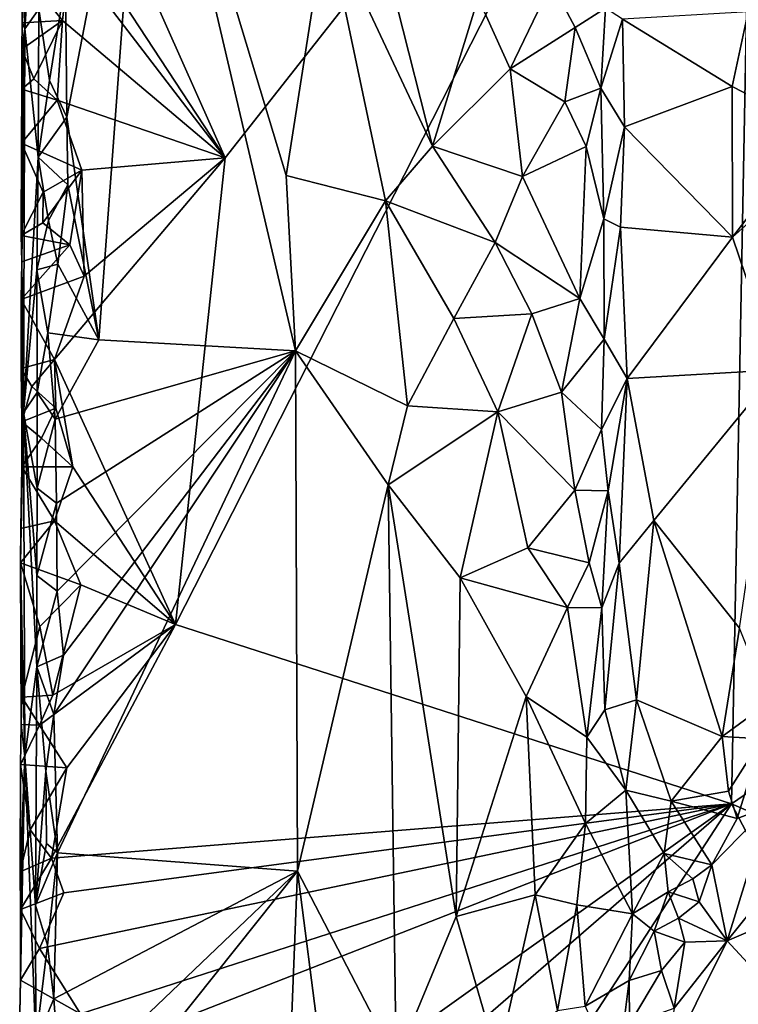
# Model space of a CAD drawing. Units: metres. Extents: x 26.5 to 31.3, y -9.6 to 14.7.
# Drawn here: x 26.5 to 27.2, y -5 to -4.1 of the extents above; entities that cross this region are included whole.
import ezdxf

# ---------------------------------------------------------------- set-up
doc = ezdxf.new("R2010")
doc.units = ezdxf.units.M

msp = doc.modelspace()

# ---------------------------------------------------------------- linework, layer by layer
at = {"layer": '1'}
for points in [[(26.67717, -4.18811, -1.4624), (26.52111, -3.83773, -1.45843), (27.19607, -3.52846, -1.49072)], [(26.62871, -4.6441, -1.45321), (27.19607, -3.52846, -1.49072), (27.17155, -4.81936, -1.47356)], [(26.62871, -4.6441, -1.45321), (26.67717, -4.18811, -1.4624), (27.19607, -3.52846, -1.49072)], [(27.17155, -4.81936, -1.47356), (27.19607, -3.52846, -1.49072), (28.5843, -3.85053, -1.52737)], [(26.5212, -4.0148, -0.95677), (26.52265, -4.14855, -0.95374), (26.59922, -3.75053, -0.91283)], [(26.59922, -3.75053, -0.91283), (26.52265, -4.14855, -0.95374), (26.55388, -4.36598, -0.93403)], [(26.59922, -3.75053, -0.91283), (26.55388, -4.36598, -0.93403), (26.74586, -4.37685, -0.81243)], [(26.59922, -3.75053, -0.91283), (26.74586, -4.37685, -0.81243), (26.73688, -4.20542, -0.81911)], [(26.59922, -3.75053, -0.91283), (26.73688, -4.20542, -0.81911), (26.77582, -3.95537, -0.8027)], [(26.47855, -3.84898, -1.42243), (26.48159, -4.06209, -1.33096), (26.47859, -3.79383, -1.41437)], [(26.47859, -3.79383, -1.41437), (26.48159, -4.06209, -1.33096), (26.49431, -3.87204, -1.05687)], [(26.67717, -4.18811, -1.4624), (26.5022, -3.92162, -1.45544), (26.52111, -3.83773, -1.45843)], [(26.47855, -3.84898, -1.42243), (26.47841, -3.91522, -1.42465), (26.48159, -4.06209, -1.33096)], [(28.73553, -5.49424, -1.51122), (27.17155, -4.81936, -1.47356), (28.5843, -3.85053, -1.52737)], [(26.49431, -3.87204, -1.05687), (26.48159, -4.06209, -1.33096), (26.49502, -4.04302, -1.02559)], [(26.47841, -3.91522, -1.42465), (26.47882, -4.00494, -1.42177), (26.48159, -4.06209, -1.33096)], [(26.52551, -3.98983, -1.45681), (26.5022, -3.92162, -1.45544), (26.67717, -4.18811, -1.4624)], [(26.77582, -3.95537, -0.8027), (26.73688, -4.20542, -0.81911), (26.83381, -4.23009, -0.78353)], [(26.83381, -4.23009, -0.78353), (26.87973, -4.17696, -0.77797), (26.77582, -3.95537, -0.8027)], [(26.77582, -3.95537, -0.8027), (26.87973, -4.17696, -0.77797), (26.84484, -4.03926, -0.7834)], [(26.51815, -4.05389, -1.45541), (26.47882, -4.00494, -1.42177), (26.52551, -3.98983, -1.45681)], [(26.51815, -4.05389, -1.45541), (26.52551, -3.98983, -1.45681), (26.67717, -4.18811, -1.4624)], [(26.47882, -4.00494, -1.42177), (26.47879, -4.05642, -1.42553), (26.48159, -4.06209, -1.33096)], [(26.47879, -4.05642, -1.42553), (26.47882, -4.00494, -1.42177), (26.51815, -4.05389, -1.45541)], [(26.49502, -4.04302, -1.02559), (26.50546, -4.11274, -0.96948), (26.5212, -4.0148, -0.95677)], [(26.50546, -4.11274, -0.96948), (26.52265, -4.14855, -0.95374), (26.5212, -4.0148, -0.95677)], [(26.92425, -4.03187, -0.78059), (26.95546, -4.10124, -0.78498), (26.99591, -4.0171, -0.80568)], [(26.99591, -4.0171, -0.80568), (26.95546, -4.10124, -0.78498), (27.01904, -4.06074, -0.82307)], [(26.99591, -4.0171, -0.80568), (27.01904, -4.06074, -0.82307), (27.04858, -4.04201, -0.86659)], [(26.84484, -4.03926, -0.7834), (26.87973, -4.17696, -0.77797), (26.92425, -4.03187, -0.78059)], [(26.87973, -4.17696, -0.77797), (26.95546, -4.10124, -0.78498), (26.92425, -4.03187, -0.78059)], [(26.48159, -4.06209, -1.33096), (26.49461, -4.18765, -1.02508), (26.49502, -4.04302, -1.02559)], [(26.49461, -4.18765, -1.02508), (26.50546, -4.11274, -0.96948), (26.49502, -4.04302, -1.02559)], [(27.01904, -4.06074, -0.82307), (27.044, -4.12004, -0.85463), (27.04858, -4.04201, -0.86659)], [(27.044, -4.12004, -0.85463), (27.06508, -4.05258, -0.93147), (27.04858, -4.04201, -0.86659)], [(27.17218, -4.11867, -1.03929), (27.18796, -4.0456, -1.04777), (27.06508, -4.05258, -0.93147)], [(27.18796, -4.0456, -1.04777), (27.17218, -4.11867, -1.03929), (27.25385, -4.16066, -1.10052)], [(26.49014, -4.11107, -1.45037), (26.47866, -4.08195, -1.41527), (26.51815, -4.05389, -1.45541)], [(26.47866, -4.08195, -1.41527), (26.47879, -4.05642, -1.42553), (26.51815, -4.05389, -1.45541)], [(26.47866, -4.08195, -1.41527), (26.48159, -4.06209, -1.33096), (26.47879, -4.05642, -1.42553)], [(26.49014, -4.11107, -1.45037), (26.51815, -4.05389, -1.45541), (26.51307, -4.13197, -1.45438)], [(26.51307, -4.13197, -1.45438), (26.51815, -4.05389, -1.45541), (26.67717, -4.18811, -1.4624)], [(27.06508, -4.05258, -0.93147), (27.044, -4.12004, -0.85463), (27.06703, -4.15786, -0.93237)], [(27.06703, -4.15786, -0.93237), (27.17218, -4.11867, -1.03929), (27.06508, -4.05258, -0.93147)], [(26.47835, -4.17389, -1.4212), (26.47792, -4.26425, -1.42954), (26.48159, -4.06209, -1.33096)], [(26.48159, -4.06209, -1.33096), (26.47792, -4.26425, -1.42954), (26.47842, -4.28968, -1.41884)], [(26.47845, -4.12108, -1.41846), (26.47835, -4.17389, -1.4212), (26.48159, -4.06209, -1.33096)], [(26.47842, -4.28968, -1.41884), (26.48024, -4.43692, -1.34544), (26.48159, -4.06209, -1.33096)], [(26.47866, -4.08195, -1.41527), (26.47845, -4.12108, -1.41846), (26.48159, -4.06209, -1.33096)], [(26.48159, -4.06209, -1.33096), (26.48024, -4.43692, -1.34544), (26.49461, -4.18765, -1.02508)], [(26.95546, -4.10124, -0.78498), (27.00888, -4.13336, -0.81238), (27.01904, -4.06074, -0.82307)], [(27.01904, -4.06074, -0.82307), (27.00888, -4.13336, -0.81238), (27.044, -4.12004, -0.85463)], [(26.49014, -4.11107, -1.45037), (26.47845, -4.12108, -1.41846), (26.47866, -4.08195, -1.41527)], [(26.95546, -4.10124, -0.78498), (26.87973, -4.17696, -0.77797), (26.96749, -4.20636, -0.78931)], [(26.95546, -4.10124, -0.78498), (26.96749, -4.20636, -0.78931), (27.00888, -4.13336, -0.81238)], [(26.47845, -4.12108, -1.41846), (26.49014, -4.11107, -1.45037), (26.51307, -4.13197, -1.45438)], [(26.50546, -4.11274, -0.96948), (26.49461, -4.18765, -1.02508), (26.52265, -4.14855, -0.95374)], [(26.47835, -4.17389, -1.4212), (26.47845, -4.12108, -1.41846), (26.51307, -4.13197, -1.45438)], [(27.00888, -4.13336, -0.81238), (27.02966, -4.17706, -0.83276), (27.044, -4.12004, -0.85463)], [(27.044, -4.12004, -0.85463), (27.02966, -4.17706, -0.83276), (27.04686, -4.24794, -0.85854)], [(27.044, -4.12004, -0.85463), (27.04686, -4.24794, -0.85854), (27.06703, -4.15786, -0.93237)], [(27.17279, -4.26558, -1.03682), (27.17218, -4.11867, -1.03929), (27.06703, -4.15786, -0.93237)], [(27.17218, -4.11867, -1.03929), (27.17279, -4.26558, -1.03682), (27.25385, -4.16066, -1.10052)], [(26.47835, -4.17389, -1.4212), (26.51307, -4.13197, -1.45438), (26.53716, -4.20014, -1.45578)], [(26.53716, -4.20014, -1.45578), (26.51307, -4.13197, -1.45438), (26.67717, -4.18811, -1.4624)], [(27.00888, -4.13336, -0.81238), (26.96749, -4.20636, -0.78931), (27.02966, -4.17706, -0.83276)], [(26.52265, -4.14855, -0.95374), (26.49461, -4.18765, -1.02508), (26.52354, -4.21476, -0.95244)], [(26.52265, -4.14855, -0.95374), (26.52354, -4.21476, -0.95244), (26.55388, -4.36598, -0.93403)], [(27.04686, -4.24794, -0.85854), (27.06336, -4.25606, -0.92449), (27.06703, -4.15786, -0.93237)], [(27.06703, -4.15786, -0.93237), (27.06336, -4.25606, -0.92449), (27.17279, -4.26558, -1.03682)], [(27.25385, -4.16066, -1.10052), (27.17279, -4.26558, -1.03682), (27.26793, -4.18048, -1.10813)], [(26.47792, -4.26425, -1.42954), (26.47835, -4.17389, -1.4212), (26.49942, -4.22172, -1.45241)], [(26.49942, -4.22172, -1.45241), (26.47835, -4.17389, -1.4212), (26.53716, -4.20014, -1.45578)], [(26.87973, -4.17696, -0.77797), (26.83381, -4.23009, -0.78353), (26.94075, -4.27103, -0.78206)], [(26.87973, -4.17696, -0.77797), (26.94075, -4.27103, -0.78206), (26.96749, -4.20636, -0.78931)], [(26.96749, -4.20636, -0.78931), (27.02348, -4.32579, -0.82102), (27.02966, -4.17706, -0.83276)], [(27.02966, -4.17706, -0.83276), (27.02348, -4.32579, -0.82102), (27.04686, -4.24794, -0.85854)], [(27.17279, -4.26558, -1.03682), (27.21646, -4.39543, -1.06862), (27.26793, -4.18048, -1.10813)], [(26.49461, -4.18765, -1.02508), (26.48024, -4.43692, -1.34544), (26.49316, -4.29777, -1.04114)], [(26.49461, -4.18765, -1.02508), (26.49316, -4.29777, -1.04114), (26.50467, -4.24952, -0.9714)], [(26.49461, -4.18765, -1.02508), (26.50467, -4.24952, -0.9714), (26.52354, -4.21476, -0.95244)], [(26.62871, -4.6441, -1.45321), (26.51048, -4.38517, -1.45116), (26.67717, -4.18811, -1.4624)], [(26.51048, -4.38517, -1.45116), (26.53959, -4.30382, -1.45416), (26.67717, -4.18811, -1.4624)], [(26.53959, -4.30382, -1.45416), (26.53716, -4.20014, -1.45578), (26.67717, -4.18811, -1.4624)], [(26.49922, -4.25178, -1.452), (26.49942, -4.22172, -1.45241), (26.53716, -4.20014, -1.45578)], [(26.49922, -4.25178, -1.452), (26.53716, -4.20014, -1.45578), (26.52557, -4.27318, -1.45365)], [(26.52557, -4.27318, -1.45365), (26.53716, -4.20014, -1.45578), (26.53959, -4.30382, -1.45416)], [(26.73688, -4.20542, -0.81911), (26.74586, -4.37685, -0.81243), (26.83381, -4.23009, -0.78353)], [(26.96749, -4.20636, -0.78931), (26.94075, -4.27103, -0.78206), (27.02348, -4.32579, -0.82102)], [(26.49922, -4.25178, -1.452), (26.47792, -4.26425, -1.42954), (26.49942, -4.22172, -1.45241)], [(26.50467, -4.24952, -0.9714), (26.51364, -4.29215, -0.95912), (26.52354, -4.21476, -0.95244)], [(26.52354, -4.21476, -0.95244), (26.51364, -4.29215, -0.95912), (26.55388, -4.36598, -0.93403)], [(26.74586, -4.37685, -0.81243), (26.85538, -4.4307, -0.77831), (26.83381, -4.23009, -0.78353)], [(26.83381, -4.23009, -0.78353), (26.85538, -4.4307, -0.77831), (26.90054, -4.34519, -0.77745)], [(26.83381, -4.23009, -0.78353), (26.90054, -4.34519, -0.77745), (26.94075, -4.27103, -0.78206)], [(26.47792, -4.26425, -1.42954), (26.49922, -4.25178, -1.452), (26.52557, -4.27318, -1.45365)], [(26.50467, -4.24952, -0.9714), (26.49316, -4.29777, -1.04114), (26.51364, -4.29215, -0.95912)], [(27.04686, -4.24794, -0.85854), (27.02348, -4.32579, -0.82102), (27.04748, -4.36557, -0.85429)], [(27.04686, -4.24794, -0.85854), (27.04748, -4.36557, -0.85429), (27.06336, -4.25606, -0.92449)], [(27.04748, -4.36557, -0.85429), (27.06977, -4.40387, -0.93274), (27.06336, -4.25606, -0.92449)], [(27.06336, -4.25606, -0.92449), (27.06977, -4.40387, -0.93274), (27.17279, -4.26558, -1.03682)], [(26.47842, -4.28968, -1.41884), (26.47792, -4.26425, -1.42954), (26.52557, -4.27318, -1.45365)], [(26.94075, -4.27103, -0.78206), (26.90054, -4.34519, -0.77745), (26.97656, -4.34071, -0.79123)], [(26.94075, -4.27103, -0.78206), (26.97656, -4.34071, -0.79123), (27.02348, -4.32579, -0.82102)], [(27.21646, -4.39543, -1.06862), (27.17279, -4.26558, -1.03682), (27.06977, -4.40387, -0.93274)], [(26.47793, -4.32681, -1.422), (26.47842, -4.28968, -1.41884), (26.52557, -4.27318, -1.45365)], [(26.53959, -4.30382, -1.45416), (26.47793, -4.32681, -1.422), (26.52557, -4.27318, -1.45365)], [(26.47842, -4.28968, -1.41884), (26.47793, -4.32681, -1.422), (26.48024, -4.43692, -1.34544)], [(26.48024, -4.43692, -1.34544), (26.4937, -4.41767, -1.03577), (26.49316, -4.29777, -1.04114)], [(26.49316, -4.29777, -1.04114), (26.50396, -4.35927, -0.97043), (26.51364, -4.29215, -0.95912)], [(26.49316, -4.29777, -1.04114), (26.4937, -4.41767, -1.03577), (26.50396, -4.35927, -0.97043)], [(26.51364, -4.29215, -0.95912), (26.50396, -4.35927, -0.97043), (26.55388, -4.36598, -0.93403)], [(26.51048, -4.38517, -1.45116), (26.47793, -4.32681, -1.422), (26.53959, -4.30382, -1.45416)], [(26.47793, -4.32681, -1.422), (26.47798, -4.39422, -1.42705), (26.48024, -4.43692, -1.34544)], [(26.47798, -4.39422, -1.42705), (26.47793, -4.32681, -1.422), (26.51048, -4.38517, -1.45116)], [(26.97656, -4.34071, -0.79123), (27.00568, -4.41711, -0.8055), (27.02348, -4.32579, -0.82102)], [(27.02348, -4.32579, -0.82102), (27.00568, -4.41711, -0.8055), (27.04748, -4.36557, -0.85429)], [(26.90054, -4.34519, -0.77745), (26.85538, -4.4307, -0.77831), (26.94357, -4.43631, -0.77996)], [(26.90054, -4.34519, -0.77745), (26.94357, -4.43631, -0.77996), (26.97656, -4.34071, -0.79123)], [(26.97656, -4.34071, -0.79123), (26.94357, -4.43631, -0.77996), (27.00568, -4.41711, -0.8055)], [(26.4937, -4.41767, -1.03577), (26.51122, -4.44345, -0.95816), (26.50396, -4.35927, -0.97043)], [(26.50396, -4.35927, -0.97043), (26.51122, -4.44345, -0.95816), (26.55388, -4.36598, -0.93403)], [(26.55388, -4.36598, -0.93403), (26.51122, -4.44345, -0.95816), (26.74586, -4.37685, -0.81243)], [(27.00568, -4.41711, -0.8055), (27.04466, -4.45354, -0.84722), (27.04748, -4.36557, -0.85429)], [(27.04466, -4.45354, -0.84722), (27.06977, -4.40387, -0.93274), (27.04748, -4.36557, -0.85429)], [(26.51336, -4.86742, -0.95472), (26.74586, -4.37685, -0.81243), (26.50979, -4.7323, -0.95426)], [(26.51915, -4.67413, -0.95069), (26.50979, -4.7323, -0.95426), (26.74586, -4.37685, -0.81243)], [(26.51122, -4.44345, -0.95816), (26.51231, -4.52552, -0.9573), (26.74586, -4.37685, -0.81243)], [(26.51231, -4.52552, -0.9573), (26.51307, -4.61165, -0.9548), (26.74586, -4.37685, -0.81243)], [(26.51307, -4.61165, -0.9548), (26.51915, -4.67413, -0.95069), (26.74586, -4.37685, -0.81243)], [(26.74586, -4.37685, -0.81243), (26.51336, -4.86742, -0.95472), (26.74786, -4.88514, -0.80904)], [(26.74586, -4.37685, -0.81243), (26.74786, -4.88514, -0.80904), (26.83649, -4.50778, -0.78128)], [(26.74586, -4.37685, -0.81243), (26.83649, -4.50778, -0.78128), (26.85538, -4.4307, -0.77831)], [(26.48833, -4.41166, -1.44606), (26.47798, -4.39422, -1.42705), (26.51048, -4.38517, -1.45116)], [(26.51165, -4.43285, -1.45013), (26.48833, -4.41166, -1.44606), (26.51048, -4.38517, -1.45116)], [(26.52837, -4.49026, -1.4502), (26.51165, -4.43285, -1.45013), (26.51048, -4.38517, -1.45116)], [(26.52837, -4.49026, -1.4502), (26.51048, -4.38517, -1.45116), (26.62871, -4.6441, -1.45321)], [(26.47798, -4.39422, -1.42705), (26.47873, -4.44614, -1.43081), (26.48024, -4.43692, -1.34544)], [(26.47873, -4.44614, -1.43081), (26.47798, -4.39422, -1.42705), (26.48833, -4.41166, -1.44606)], [(27.06977, -4.40387, -0.93274), (27.09585, -4.54255, -0.95722), (27.21646, -4.39543, -1.06862)], [(27.17937, -4.64796, -1.04186), (27.21646, -4.39543, -1.06862), (27.09585, -4.54255, -0.95722)], [(27.04466, -4.45354, -0.84722), (27.05135, -4.51359, -0.86698), (27.06977, -4.40387, -0.93274)], [(27.05135, -4.51359, -0.86698), (27.06182, -4.58415, -0.90981), (27.06977, -4.40387, -0.93274)], [(27.06977, -4.40387, -0.93274), (27.06182, -4.58415, -0.90981), (27.09585, -4.54255, -0.95722)], [(26.51165, -4.43285, -1.45013), (26.47873, -4.44614, -1.43081), (26.48833, -4.41166, -1.44606)], [(26.4937, -4.41767, -1.03577), (26.48024, -4.43692, -1.34544), (26.49344, -4.51093, -1.03339)], [(26.4937, -4.41767, -1.03577), (26.49344, -4.51093, -1.03339), (26.51122, -4.44345, -0.95816)], [(27.00568, -4.41711, -0.8055), (26.94357, -4.43631, -0.77996), (27.01861, -4.51296, -0.81353)], [(27.00568, -4.41711, -0.8055), (27.01861, -4.51296, -0.81353), (27.04466, -4.45354, -0.84722)], [(26.49788, -4.4622, -1.44878), (26.47873, -4.44614, -1.43081), (26.51165, -4.43285, -1.45013)], [(26.49788, -4.4622, -1.44878), (26.51165, -4.43285, -1.45013), (26.52837, -4.49026, -1.4502)], [(26.85538, -4.4307, -0.77831), (26.83649, -4.50778, -0.78128), (26.94357, -4.43631, -0.77996)], [(26.47748, -4.55027, -1.42682), (26.47726, -4.58386, -1.41598), (26.48024, -4.43692, -1.34544)], [(26.48024, -4.43692, -1.34544), (26.47726, -4.58386, -1.41598), (26.48152, -4.77365, -1.29805)], [(26.47845, -4.4902, -1.42103), (26.47748, -4.55027, -1.42682), (26.48024, -4.43692, -1.34544)], [(26.47845, -4.4902, -1.42103), (26.48024, -4.43692, -1.34544), (26.47873, -4.44614, -1.43081)], [(26.48024, -4.43692, -1.34544), (26.48152, -4.77365, -1.29805), (26.49327, -4.68547, -1.02647)], [(26.48024, -4.43692, -1.34544), (26.49327, -4.68547, -1.02647), (26.49315, -4.59634, -1.02808)], [(26.49344, -4.51093, -1.03339), (26.48024, -4.43692, -1.34544), (26.49315, -4.59634, -1.02808)], [(26.51122, -4.44345, -0.95816), (26.49344, -4.51093, -1.03339), (26.51231, -4.52552, -0.9573)], [(26.83649, -4.50778, -0.78128), (26.9068, -4.59865, -0.77418), (26.94357, -4.43631, -0.77996)], [(26.94357, -4.43631, -0.77996), (26.9068, -4.59865, -0.77418), (26.97288, -4.5694, -0.78719)], [(26.94357, -4.43631, -0.77996), (26.97288, -4.5694, -0.78719), (27.01861, -4.51296, -0.81353)], [(26.47845, -4.4902, -1.42103), (26.47873, -4.44614, -1.43081), (26.49788, -4.4622, -1.44878)], [(27.04466, -4.45354, -0.84722), (27.01861, -4.51296, -0.81353), (27.05135, -4.51359, -0.86698)], [(26.47845, -4.4902, -1.42103), (26.49788, -4.4622, -1.44878), (26.52837, -4.49026, -1.4502)], [(26.47748, -4.55027, -1.42682), (26.47845, -4.4902, -1.42103), (26.51041, -4.54301, -1.44887)], [(26.51041, -4.54301, -1.44887), (26.47845, -4.4902, -1.42103), (26.52837, -4.49026, -1.4502)], [(26.51041, -4.54301, -1.44887), (26.52837, -4.49026, -1.4502), (26.62871, -4.6441, -1.45321)], [(26.49344, -4.51093, -1.03339), (26.49315, -4.59634, -1.02808), (26.51231, -4.52552, -0.9573)], [(26.83649, -4.50778, -0.78128), (26.74786, -4.88514, -0.80904), (26.84414, -5.071, -0.77707)], [(26.83649, -4.50778, -0.78128), (26.84414, -5.071, -0.77707), (26.90288, -4.92955, -0.77326)], [(26.83649, -4.50778, -0.78128), (26.90288, -4.92955, -0.77326), (26.9068, -4.59865, -0.77418)], [(27.01861, -4.51296, -0.81353), (26.97288, -4.5694, -0.78719), (27.03278, -4.58397, -0.82788)], [(27.01861, -4.51296, -0.81353), (27.03278, -4.58397, -0.82788), (27.05135, -4.51359, -0.86698)], [(27.05135, -4.51359, -0.86698), (27.03278, -4.58397, -0.82788), (27.04519, -4.62786, -0.84905)], [(27.05135, -4.51359, -0.86698), (27.04519, -4.62786, -0.84905), (27.06182, -4.58415, -0.90981)], [(26.51231, -4.52552, -0.9573), (26.49315, -4.59634, -1.02808), (26.51307, -4.61165, -0.9548)], [(26.47726, -4.58386, -1.41598), (26.47748, -4.55027, -1.42682), (26.51041, -4.54301, -1.44887)], [(26.47726, -4.58386, -1.41598), (26.51041, -4.54301, -1.44887), (26.53623, -4.60538, -1.44962)], [(26.53623, -4.60538, -1.44962), (26.51041, -4.54301, -1.44887), (26.62871, -4.6441, -1.45321)], [(27.06182, -4.58415, -0.90981), (27.079, -4.71774, -0.9391), (27.09585, -4.54255, -0.95722)], [(27.079, -4.71774, -0.9391), (27.16267, -4.75377, -1.02748), (27.09585, -4.54255, -0.95722)], [(27.16267, -4.75377, -1.02748), (27.17937, -4.64796, -1.04186), (27.09585, -4.54255, -0.95722)], [(26.97288, -4.5694, -0.78719), (26.9068, -4.59865, -0.77418), (27.01167, -4.62749, -0.80781)], [(26.97288, -4.5694, -0.78719), (27.01167, -4.62749, -0.80781), (27.03278, -4.58397, -0.82788)], [(26.49609, -4.64625, -1.44692), (26.47726, -4.58386, -1.41598), (26.53623, -4.60538, -1.44962)], [(26.47847, -4.71527, -1.42962), (26.47726, -4.58386, -1.41598), (26.49609, -4.64625, -1.44692)], [(26.47726, -4.58386, -1.41598), (26.47847, -4.71527, -1.42962), (26.47779, -4.74208, -1.41624)], [(26.47779, -4.74208, -1.41624), (26.48152, -4.77365, -1.29805), (26.47726, -4.58386, -1.41598)], [(27.03278, -4.58397, -0.82788), (27.01167, -4.62749, -0.80781), (27.04519, -4.62786, -0.84905)], [(27.04519, -4.62786, -0.84905), (27.0479, -4.72775, -0.85511), (27.06182, -4.58415, -0.90981)], [(27.06182, -4.58415, -0.90981), (27.0479, -4.72775, -0.85511), (27.079, -4.71774, -0.9391)], [(26.49315, -4.59634, -1.02808), (26.49327, -4.68547, -1.02647), (26.51307, -4.61165, -0.9548)], [(26.9068, -4.59865, -0.77418), (26.90288, -4.92955, -0.77326), (26.97125, -4.71466, -0.78507)], [(26.9068, -4.59865, -0.77418), (26.97125, -4.71466, -0.78507), (27.01167, -4.62749, -0.80781)], [(26.49609, -4.64625, -1.44692), (26.53623, -4.60538, -1.44962), (26.50883, -4.71324, -1.44661)], [(26.50883, -4.71324, -1.44661), (26.53623, -4.60538, -1.44962), (26.62871, -4.6441, -1.45321)], [(26.51307, -4.61165, -0.9548), (26.49327, -4.68547, -1.02647), (26.51915, -4.67413, -0.95069)], [(27.01167, -4.62749, -0.80781), (26.97125, -4.71466, -0.78507), (27.03025, -4.75425, -0.82545)], [(27.01167, -4.62749, -0.80781), (27.03025, -4.75425, -0.82545), (27.04519, -4.62786, -0.84905)], [(27.03025, -4.75425, -0.82545), (27.0479, -4.72775, -0.85511), (27.04519, -4.62786, -0.84905)], [(26.47847, -4.71527, -1.42962), (26.49609, -4.64625, -1.44692), (26.50883, -4.71324, -1.44661)], [(26.62871, -4.6441, -1.45321), (26.52267, -4.78424, -1.44631), (26.49569, -4.74269, -1.44534)], [(26.49569, -4.74269, -1.44534), (26.50883, -4.71324, -1.44661), (26.62871, -4.6441, -1.45321)], [(26.5077, -4.87242, -1.44431), (26.52267, -4.78424, -1.44631), (26.62871, -4.6441, -1.45321)], [(27.17155, -4.81936, -1.47356), (26.5077, -4.87242, -1.44431), (26.62871, -4.6441, -1.45321)], [(27.17937, -4.64796, -1.04186), (27.16267, -4.75377, -1.02748), (27.2085, -4.72015, -1.0602)], [(26.49327, -4.68547, -1.02647), (26.50979, -4.7323, -0.95426), (26.51915, -4.67413, -0.95069)], [(26.48152, -4.77365, -1.29805), (26.49178, -4.91848, -1.04093), (26.49327, -4.68547, -1.02647)], [(26.49327, -4.68547, -1.02647), (26.49178, -4.91848, -1.04093), (26.50186, -4.78752, -0.96862)], [(26.49327, -4.68547, -1.02647), (26.50186, -4.78752, -0.96862), (26.50979, -4.7323, -0.95426)], [(26.49569, -4.74269, -1.44534), (26.47847, -4.71527, -1.42962), (26.50883, -4.71324, -1.44661)], [(26.47779, -4.74208, -1.41624), (26.47847, -4.71527, -1.42962), (26.49569, -4.74269, -1.44534)], [(26.97125, -4.71466, -0.78507), (26.90288, -4.92955, -0.77326), (26.97985, -4.90833, -0.78901)], [(26.97125, -4.71466, -0.78507), (26.97985, -4.90833, -0.78901), (27.02913, -4.83856, -0.82376)], [(26.97125, -4.71466, -0.78507), (27.02913, -4.83856, -0.82376), (27.03025, -4.75425, -0.82545)], [(27.0479, -4.72775, -0.85511), (27.06863, -4.80621, -0.92839), (27.079, -4.71774, -0.9391)], [(27.079, -4.71774, -0.9391), (27.06863, -4.80621, -0.92839), (27.11269, -4.81689, -0.97499)], [(27.16267, -4.75377, -1.02748), (27.079, -4.71774, -0.9391), (27.11269, -4.81689, -0.97499)], [(27.2085, -4.72015, -1.0602), (27.16267, -4.75377, -1.02748), (27.20141, -4.75604, -1.03523)], [(26.50979, -4.7323, -0.95426), (26.50186, -4.78752, -0.96862), (26.51336, -4.86742, -0.95472)], [(27.0479, -4.72775, -0.85511), (27.03025, -4.75425, -0.82545), (27.06863, -4.80621, -0.92839)], [(26.47779, -4.74208, -1.41624), (26.4773, -4.7811, -1.41767), (26.48152, -4.77365, -1.29805)], [(26.4773, -4.7811, -1.41767), (26.47779, -4.74208, -1.41624), (26.49569, -4.74269, -1.44534)], [(26.4773, -4.7811, -1.41767), (26.49569, -4.74269, -1.44534), (26.52267, -4.78424, -1.44631)], [(27.03025, -4.75425, -0.82545), (27.02913, -4.83856, -0.82376), (27.06863, -4.80621, -0.92839)], [(27.16267, -4.75377, -1.02748), (27.11269, -4.81689, -0.97499), (27.16877, -4.80724, -1.02041)], [(27.16267, -4.75377, -1.02748), (27.16877, -4.80724, -1.02041), (27.20141, -4.75604, -1.03523)], [(27.16877, -4.80724, -1.02041), (27.17728, -4.83369, -0.98768), (27.20141, -4.75604, -1.03523)], [(27.17728, -4.83369, -0.98768), (27.2077, -4.82235, -0.94101), (27.20141, -4.75604, -1.03523)], [(26.47722, -4.99186, -1.42365), (26.47649, -5.02406, -1.41235), (26.48152, -4.77365, -1.29805)], [(26.48152, -4.77365, -1.29805), (26.47649, -5.02406, -1.41235), (26.49237, -5.0516, -1.03316)], [(26.47708, -4.8858, -1.4152), (26.47717, -4.92283, -1.41743), (26.48152, -4.77365, -1.29805)], [(26.4773, -4.7811, -1.41767), (26.47708, -4.8858, -1.4152), (26.48152, -4.77365, -1.29805)], [(26.47708, -4.8858, -1.4152), (26.4773, -4.7811, -1.41767), (26.48656, -4.84496, -1.44189)], [(26.47717, -4.92283, -1.41743), (26.47722, -4.99186, -1.42365), (26.48152, -4.77365, -1.29805)], [(26.48656, -4.84496, -1.44189), (26.4773, -4.7811, -1.41767), (26.52267, -4.78424, -1.44631)], [(26.49178, -4.91848, -1.04093), (26.48152, -4.77365, -1.29805), (26.49237, -5.0516, -1.03316)], [(26.5077, -4.87242, -1.44431), (26.48656, -4.84496, -1.44189), (26.52267, -4.78424, -1.44631)], [(26.50186, -4.78752, -0.96862), (26.49178, -4.91848, -1.04093), (26.50275, -4.8583, -0.96692)], [(26.50186, -4.78752, -0.96862), (26.50275, -4.8583, -0.96692), (26.51336, -4.86742, -0.95472)], [(27.06863, -4.80621, -0.92839), (27.02913, -4.83856, -0.82376), (27.07495, -4.92678, -0.93467)], [(27.06863, -4.80621, -0.92839), (27.07495, -4.92678, -0.93467), (27.10588, -4.86788, -0.9682)], [(27.06863, -4.80621, -0.92839), (27.10588, -4.86788, -0.9682), (27.11269, -4.81689, -0.97499)], [(27.16877, -4.80724, -1.02041), (27.11269, -4.81689, -0.97499), (27.17728, -4.83369, -0.98768)], [(26.49575, -4.96078, -1.44194), (26.51949, -4.90629, -1.4441), (27.17155, -4.81936, -1.47356)], [(26.53602, -5.02458, -1.44454), (26.49575, -4.96078, -1.44194), (27.17155, -4.81936, -1.47356)], [(27.17155, -4.81936, -1.47356), (26.51949, -4.90629, -1.4441), (26.5077, -4.87242, -1.44431)], [(26.51968, -5.07464, -1.44361), (26.53602, -5.02458, -1.44454), (27.17155, -4.81936, -1.47356)], [(26.53096, -5.27696, -1.44151), (26.51968, -5.07464, -1.44361), (27.17155, -4.81936, -1.47356)], [(26.52954, -5.37655, -1.43979), (27.17155, -4.81936, -1.47356), (26.52996, -5.80744, -1.43346)], [(27.17155, -4.81936, -1.47356), (26.52954, -5.37655, -1.43979), (26.53096, -5.27696, -1.44151)], [(26.52996, -5.80744, -1.43346), (27.17155, -4.81936, -1.47356), (27.72887, -5.88276, -1.48126)], [(27.11269, -4.81689, -0.97499), (27.10588, -4.86788, -0.9682), (27.15248, -4.87903, -0.98511)], [(27.11269, -4.81689, -0.97499), (27.15248, -4.87903, -0.98511), (27.17728, -4.83369, -0.98768)], [(27.72887, -5.88276, -1.48126), (27.17155, -4.81936, -1.47356), (28.73553, -5.49424, -1.51122)], [(27.15248, -4.87903, -0.98511), (27.16755, -4.9532, -0.91136), (27.2077, -4.82235, -0.94101)], [(27.17728, -4.83369, -0.98768), (27.15248, -4.87903, -0.98511), (27.2077, -4.82235, -0.94101)], [(27.2077, -4.82235, -0.94101), (27.16755, -4.9532, -0.91136), (27.26378, -4.83334, -0.88493)], [(26.97985, -4.90833, -0.78901), (27.02071, -4.91827, -0.81898), (27.02913, -4.83856, -0.82376)], [(27.02913, -4.83856, -0.82376), (27.02071, -4.91827, -0.81898), (27.07495, -4.92678, -0.93467)], [(27.26378, -4.83334, -0.88493), (27.16755, -4.9532, -0.91136), (27.28313, -4.90388, -0.85176)], [(26.47708, -4.8858, -1.4152), (26.48656, -4.84496, -1.44189), (26.5077, -4.87242, -1.44431)], [(26.50275, -4.8583, -0.96692), (26.49178, -4.91848, -1.04093), (26.51336, -4.86742, -0.95472)], [(26.49178, -4.91848, -1.04093), (26.5037, -4.95749, -0.96422), (26.51336, -4.86742, -0.95472)], [(26.51336, -4.86742, -0.95472), (26.5037, -4.95749, -0.96422), (26.50969, -5.00992, -0.95588)], [(26.51336, -4.86742, -0.95472), (26.50969, -5.00992, -0.95588), (26.74786, -4.88514, -0.80904)], [(27.10588, -4.86788, -0.9682), (27.07495, -4.92678, -0.93467), (27.10998, -4.90536, -0.97143)], [(27.10588, -4.86788, -0.9682), (27.10998, -4.90536, -0.97143), (27.13391, -4.89275, -0.98804)], [(27.10588, -4.86788, -0.9682), (27.13391, -4.89275, -0.98804), (27.15248, -4.87903, -0.98511)], [(26.47717, -4.92283, -1.41743), (26.47708, -4.8858, -1.4152), (26.5077, -4.87242, -1.44431)], [(26.51949, -4.90629, -1.4441), (26.47717, -4.92283, -1.41743), (26.5077, -4.87242, -1.44431)], [(26.50969, -5.00992, -0.95588), (26.5169, -5.10577, -0.94937), (26.74786, -4.88514, -0.80904)], [(26.74786, -4.88514, -0.80904), (26.5169, -5.10577, -0.94937), (26.5467, -5.13754, -0.93342)], [(26.74786, -4.88514, -0.80904), (26.5467, -5.13754, -0.93342), (26.73032, -5.32913, -0.81595)], [(26.74786, -4.88514, -0.80904), (26.73032, -5.32913, -0.81595), (26.76906, -5.04992, -0.79797)], [(26.74786, -4.88514, -0.80904), (26.76906, -5.04992, -0.79797), (26.84414, -5.071, -0.77707)], [(27.13391, -4.89275, -0.98804), (27.14016, -4.91529, -0.97222), (27.15248, -4.87903, -0.98511)], [(27.14016, -4.91529, -0.97222), (27.16755, -4.9532, -0.91136), (27.15248, -4.87903, -0.98511)], [(27.13391, -4.89275, -0.98804), (27.10998, -4.90536, -0.97143), (27.14016, -4.91529, -0.97222)], [(26.49575, -4.96078, -1.44194), (26.47717, -4.92283, -1.41743), (26.51949, -4.90629, -1.4441)], [(27.07495, -4.92678, -0.93467), (27.09612, -4.94376, -0.95688), (27.10998, -4.90536, -0.97143)], [(27.10998, -4.90536, -0.97143), (27.09612, -4.94376, -0.95688), (27.1199, -4.93131, -0.97389)], [(27.10998, -4.90536, -0.97143), (27.1199, -4.93131, -0.97389), (27.14016, -4.91529, -0.97222)], [(27.16755, -4.9532, -0.91136), (27.23144, -5.02277, -0.85197), (27.28313, -4.90388, -0.85176)], [(26.90288, -4.92955, -0.77326), (26.94343, -5.06933, -0.77591), (26.97985, -4.90833, -0.78901)], [(26.97985, -4.90833, -0.78901), (26.94343, -5.06933, -0.77591), (27.00186, -5.02139, -0.80132)], [(26.97985, -4.90833, -0.78901), (27.00186, -5.02139, -0.80132), (27.02071, -4.91827, -0.81898)], [(27.14016, -4.91529, -0.97222), (27.1199, -4.93131, -0.97389), (27.16755, -4.9532, -0.91136)], [(26.47722, -4.99186, -1.42365), (26.47717, -4.92283, -1.41743), (26.49575, -4.96078, -1.44194)], [(26.49178, -4.91848, -1.04093), (26.49237, -5.0516, -1.03316), (26.5037, -4.95749, -0.96422)], [(27.02071, -4.91827, -0.81898), (27.00186, -5.02139, -0.80132), (27.0289, -5.01721, -0.83328)], [(27.02071, -4.91827, -0.81898), (27.0289, -5.01721, -0.83328), (27.07495, -4.92678, -0.93467)], [(26.90288, -4.92955, -0.77326), (26.84414, -5.071, -0.77707), (26.94343, -5.06933, -0.77591)], [(27.07495, -4.92678, -0.93467), (27.0289, -5.01721, -0.83328), (27.07169, -4.99201, -0.9298)], [(27.07495, -4.92678, -0.93467), (27.07169, -4.99201, -0.9298), (27.09612, -4.94376, -0.95688)], [(27.1199, -4.93131, -0.97389), (27.09612, -4.94376, -0.95688), (27.12619, -4.95471, -0.95912)], [(27.1199, -4.93131, -0.97389), (27.12619, -4.95471, -0.95912), (27.16755, -4.9532, -0.91136)], [(27.09612, -4.94376, -0.95688), (27.07169, -4.99201, -0.9298), (27.10339, -4.98231, -0.95531)], [(27.09612, -4.94376, -0.95688), (27.10339, -4.98231, -0.95531), (27.12619, -4.95471, -0.95912)], [(27.12619, -4.95471, -0.95912), (27.10339, -4.98231, -0.95531), (27.11563, -5.01907, -0.93326)], [(27.11563, -5.01907, -0.93326), (27.10696, -5.07514, -0.9213), (27.16755, -4.9532, -0.91136)], [(27.10696, -5.07514, -0.9213), (27.23144, -5.02277, -0.85197), (27.16755, -4.9532, -0.91136)], [(27.12619, -4.95471, -0.95912), (27.11563, -5.01907, -0.93326), (27.16755, -4.9532, -0.91136)], [(26.47722, -4.99186, -1.42365), (26.49575, -4.96078, -1.44194), (26.53602, -5.02458, -1.44454)], [(26.5037, -4.95749, -0.96422), (26.49237, -5.0516, -1.03316), (26.50969, -5.00992, -0.95588)], [(27.07169, -4.99201, -0.9298), (27.07208, -5.03463, -0.93048), (27.10339, -4.98231, -0.95531)], [(27.10339, -4.98231, -0.95531), (27.07208, -5.03463, -0.93048), (27.11563, -5.01907, -0.93326)], [(26.47649, -5.02406, -1.41235), (26.47722, -4.99186, -1.42365), (26.53602, -5.02458, -1.44454)], [(27.0289, -5.01721, -0.83328), (27.05965, -5.08843, -0.91341), (27.07169, -4.99201, -0.9298)], [(27.05965, -5.08843, -0.91341), (27.07208, -5.03463, -0.93048), (27.07169, -4.99201, -0.9298)], [(26.50969, -5.00992, -0.95588), (26.49237, -5.0516, -1.03316), (26.5169, -5.10577, -0.94937)]]:
    msp.add_3dface(points, dxfattribs=at)

doc.saveas('drawing.dxf')
